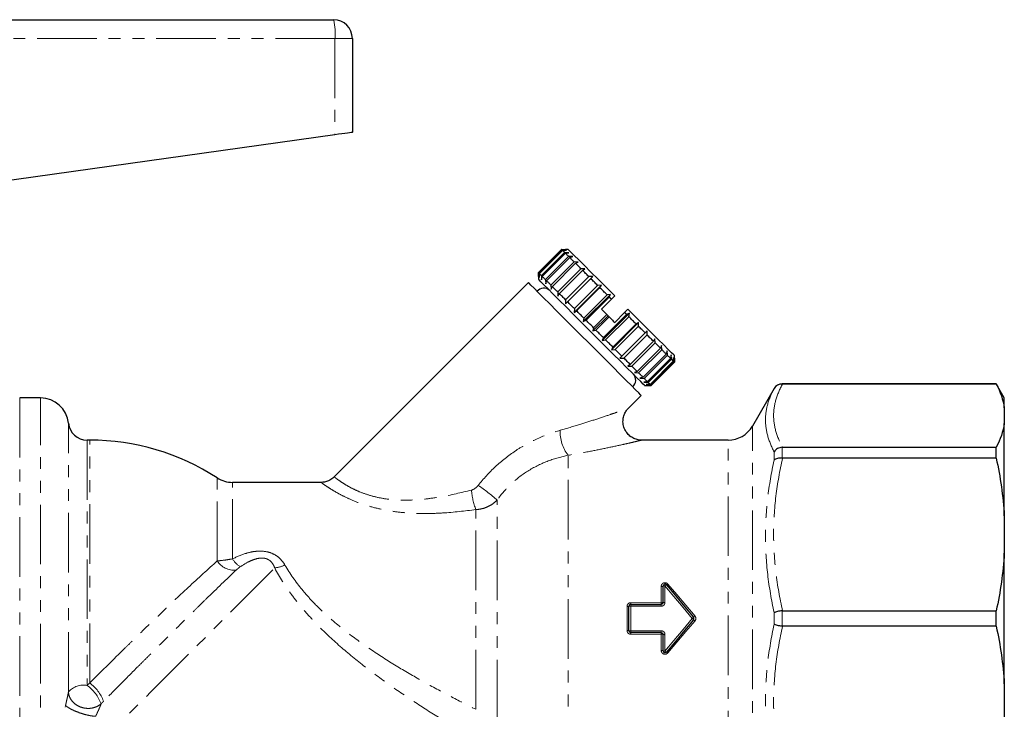
# Model space of a CAD drawing. Units: millimetres. Extents: x 128 to 298, y 24 to 265.
# Drawn here: x 193 to 298, y 183 to 256 of the extents above; entities that cross this region are included whole.
import ezdxf

# ---------------------------------------------------------------- set-up
doc = ezdxf.new("R2010")
doc.units = ezdxf.units.MM
doc.linetypes.add('PHANTOM', pattern=[12.7, 6.35, -1.27, 1.27, -1.27, 1.27, -1.27])

msp = doc.modelspace()

# ---------------------------------------------------------------- linework, layer by layer
at = {"color": 7, "linetype": 'Continuous', "lineweight": 25}
for p, q in [((173.93, 256.04), (226.89, 256.04)), ((228.89, 254.04), (228.89, 244.04)), ((227.04, 243.78), (187.45, 238.23)), ((248.72, 229.09), (251.2, 231.56)), ((251.27, 231.49), (248.79, 229.02)), ((248.84, 228.98), (251.31, 231.45)), ((251.52, 231.24), (249.04, 228.77)), ((249.13, 228.69), (251.6, 231.16)), ((251.2, 231.56), (251.62, 231.56)), ((251.71, 231.48), (251.27, 231.49)), ((251.31, 231.45), (251.71, 231.48)), ((251.97, 231.21), (251.52, 231.24)), ((251.6, 231.16), (251.97, 231.21)), ((251.91, 231.56), (251.62, 231.56)), ((251.94, 230.82), (249.47, 228.35)), ((249.59, 228.22), (252.06, 230.7)), ((252.53, 230.24), (250.05, 227.76)), ((250.21, 227.61), (252.68, 230.08)), ((252.4, 230.79), (251.94, 230.82)), ((252.06, 230.7), (252.4, 230.79)), ((252.98, 230.21), (252.53, 230.24)), ((252.68, 230.08), (252.98, 230.21)), ((248.72, 228.67), (248.72, 229.09)), ((248.79, 229.02), (248.81, 228.58)), ((248.81, 228.58), (248.84, 228.98)), ((253.25, 229.51), (250.78, 227.04)), ((250.96, 226.85), (253.44, 229.33)), ((253.69, 229.49), (253.25, 229.51)), ((253.44, 229.33), (253.69, 229.49)), ((247.66, 228.03), (226.96, 207.33)), ((248.72, 228.67), (248.72, 228.38)), ((249.04, 228.77), (249.07, 228.32)), ((249.07, 228.32), (249.13, 228.69)), ((249.47, 228.35), (249.5, 227.89)), ((249.5, 227.89), (249.59, 228.22)), ((254.1, 228.67), (251.62, 226.19)), ((251.83, 225.98), (254.31, 228.46)), ((254.52, 228.67), (254.1, 228.67)), ((254.31, 228.46), (254.52, 228.67)), ((250.05, 227.76), (250.08, 227.31)), ((250.08, 227.31), (250.21, 227.61)), ((250.78, 227.04), (250.79, 226.59)), ((250.79, 226.59), (250.96, 226.85)), ((252.54, 224.85), (255.44, 227.75)), ((255.04, 227.73), (252.56, 225.25)), ((252.79, 225.02), (255.26, 227.5)), ((253.51, 223.87), (256.41, 226.77)), ((255.44, 227.75), (255.04, 227.73)), ((255.26, 227.5), (255.44, 227.75)), ((256.41, 226.77), (256.04, 226.72)), ((256.28, 226.48), (256.41, 226.77)), ((251.62, 226.19), (251.62, 225.77)), ((251.62, 225.77), (251.83, 225.98)), ((256.04, 226.72), (253.57, 224.25)), ((253.81, 224.01), (256.28, 226.48)), ((256.5, 226.26), (255.44, 225.2)), ((256.86, 226.61), (256.5, 226.26)), ((252.56, 225.25), (252.54, 224.85)), ((252.54, 224.85), (252.79, 225.02)), ((255.53, 221.86), (258.43, 224.76)), ((258.13, 224.63), (255.65, 222.16)), ((257.92, 224.85), (256.86, 223.79)), ((258.27, 225.2), (257.92, 224.85)), ((258.43, 224.76), (258.13, 224.63)), ((258.37, 224.39), (258.43, 224.76)), ((253.57, 224.25), (253.51, 223.87)), ((253.51, 223.87), (253.81, 224.01)), ((254.52, 222.87), (256.15, 224.49)), ((256.02, 224.62), (254.61, 223.2)), ((254.85, 222.96), (256.27, 224.37)), ((255.89, 221.92), (258.37, 224.39)), ((256.02, 224.62), (256.15, 224.49)), ((256.15, 224.49), (256.27, 224.37)), ((256.5, 220.88), (259.4, 223.78)), ((259.15, 223.62), (256.67, 221.14)), ((259.4, 223.78), (259.15, 223.62)), ((259.38, 223.39), (259.4, 223.78)), ((254.61, 223.2), (254.52, 222.87)), ((254.52, 222.87), (254.85, 222.96)), ((256.9, 220.91), (259.38, 223.39)), ((257.42, 219.97), (260.32, 222.87)), ((260.11, 222.66), (257.63, 220.18)), ((260.32, 222.87), (260.11, 222.66)), ((260.32, 222.45), (260.32, 222.87)), ((255.65, 222.16), (255.53, 221.86)), ((255.53, 221.86), (255.89, 221.92)), ((257.84, 219.97), (260.32, 222.45)), ((260.98, 221.79), (258.5, 219.31)), ((258.69, 219.13), (261.16, 221.6)), ((261.15, 222.04), (260.98, 221.79)), ((261.16, 221.6), (261.15, 222.04)), ((256.67, 221.14), (256.5, 220.88)), ((256.5, 220.88), (256.9, 220.91)), ((261.73, 221.03), (259.26, 218.56)), ((259.41, 218.4), (261.89, 220.87)), ((261.86, 221.32), (261.73, 221.03)), ((261.89, 220.87), (261.86, 221.32)), ((262.44, 220.74), (262.35, 220.41)), ((262.47, 220.29), (262.44, 220.74)), ((257.63, 220.18), (257.42, 219.97)), ((257.42, 219.97), (257.84, 219.97)), ((262.35, 220.41), (259.88, 217.94)), ((260, 217.82), (262.47, 220.29)), ((262.81, 219.95), (260.34, 217.48)), ((260.42, 217.39), (262.9, 219.87)), ((263.1, 219.66), (260.63, 217.18)), ((260.67, 217.14), (263.15, 219.62)), ((263.22, 219.55), (260.74, 217.07)), ((260.74, 217.07), (263.22, 219.54)), ((262.87, 220.32), (262.81, 219.95)), ((262.9, 219.87), (262.87, 220.32)), ((263.13, 220.06), (263.1, 219.66)), ((263.15, 219.62), (263.13, 220.06)), ((263.22, 219.97), (263.22, 220.25)), ((263.22, 219.54), (263.22, 219.97)), ((263.22, 219.97), (263.22, 219.55)), ((258.5, 219.31), (258.25, 219.14)), ((258.25, 219.14), (258.69, 219.13)), ((259.26, 218.56), (258.96, 218.43)), ((258.96, 218.43), (259.41, 218.4)), ((259.88, 217.94), (259.54, 217.85)), ((259.54, 217.85), (260, 217.82)), ((260.34, 217.48), (259.97, 217.42)), ((259.97, 217.42), (260.42, 217.39)), ((260.04, 217.07), (260.32, 217.07)), ((260.63, 217.18), (260.23, 217.16)), ((260.23, 217.16), (260.67, 217.14)), ((260.74, 217.07), (260.32, 217.07)), ((260.32, 217.07), (260.74, 217.07)), ((273.85, 216.74), (271.54, 212.74)), ((297.53, 217.24), (274.72, 217.24)), ((297.53, 217.22), (274.76, 217.22)), ((298.39, 215.74), (297.53, 217.24)), ((297.53, 217.22), (297.53, 217.24)), ((195.64, 215.74), (193.43, 215.74)), ((258.28, 214.61), (259.68, 216.01)), ((298.39, 214.69), (298.39, 215.74)), ((298.39, 214.69), (298.39, 213.03)), ((298.39, 203.19), (298.39, 213.03)), ((200.89, 211.24), (200.62, 211.24)), ((268.95, 211.24), (259.67, 211.24)), ((274.76, 210.49), (297.53, 210.49)), ((297.53, 209.32), (297.53, 210.49)), ((297.53, 209.32), (274.76, 209.32)), ((225.57, 206.74), (216.12, 206.74)), ((298.39, 203.19), (298.39, 199.19)), ((298.39, 185.28), (298.39, 199.19)), ((262.02, 193.94), (262.02, 195.69)), ((258.38, 190.94), (258.38, 193.54)), ((258.58, 193.74), (261.82, 193.74)), ((274.76, 193.06), (297.53, 193.06)), ((297.53, 191.41), (297.53, 193.06)), ((297.53, 191.41), (274.76, 191.41)), ((261.82, 190.74), (258.58, 190.74)), ((262.02, 188.79), (262.02, 190.54)), ((298.39, 185.28), (298.39, 181.28))]:
    msp.add_line(p, q, dxfattribs=at)
at = {"color": 8, "linetype": 'PHANTOM', "lineweight": 18}
for p, q in [((227.04, 254.04), (173.89, 254.04)), ((227.04, 254.04), (227.04, 243.78)), ((228.89, 254.04), (227.04, 254.04)), ((273.85, 216.73), (273.85, 216.74)), ((274.72, 217.24), (274.72, 217.22)), ((193.43, 215.74), (193.43, 168.74)), ((195.64, 172.61), (195.64, 215.74)), ((198.63, 184.44), (198.63, 213.04)), ((271.54, 172.01), (271.54, 212.74)), ((200.62, 211.24), (200.62, 185.11)), ((200.89, 185.37), (200.89, 211.24)), ((268.95, 173.5), (268.95, 211.24)), ((273.85, 209.11), (273.85, 210)), ((274.72, 210.49), (274.72, 209.32)), ((251.89, 175.25), (251.89, 209.63)), ((214.48, 198.37), (214.48, 207.22)), ((216.12, 198.59), (216.12, 206.74)), ((244.33, 181.48), (244.33, 204.86)), ((242.06, 182.56), (242.06, 203.84)), ((261.82, 193.92), (261.82, 195.65)), ((262.22, 195.72), (262.22, 193.96)), ((258.18, 190.95), (258.18, 193.52)), ((258.58, 193.92), (258.58, 193.74)), ((258.58, 193.92), (261.82, 193.92)), ((258.58, 193.74), (258.58, 193.55)), ((258.58, 193.55), (258.58, 190.92)), ((261.82, 193.55), (258.58, 193.55)), ((261.82, 193.92), (261.82, 193.74)), ((261.82, 193.74), (261.82, 193.55)), ((273.85, 191.61), (273.85, 192.86)), ((274.72, 193.06), (274.72, 191.42)), ((258.58, 190.92), (261.82, 190.92)), ((258.58, 190.92), (258.58, 190.74)), ((258.58, 190.74), (258.58, 190.56)), ((261.82, 190.56), (258.58, 190.56)), ((261.82, 190.92), (261.82, 190.74)), ((261.82, 190.74), (261.82, 190.56)), ((261.82, 188.82), (261.82, 190.56)), ((262.22, 190.52), (262.22, 188.75))]:
    msp.add_line(p, q, dxfattribs=at)
at = {"color": 7, "linetype": 'Continuous', "lineweight": 25, "flags": 128}
for points in [[(228.89, 244.04), (228.86, 244.03), (228.75, 244.02), (228.58, 243.99), (228.36, 243.96), (228.08, 243.92), (227.76, 243.88), (227.41, 243.83), (227.04, 243.78)], [(251.27, 231.49), (251.25, 231.51), (251.24, 231.52), (251.23, 231.53), (251.22, 231.54), (251.21, 231.55), (251.21, 231.56), (251.2, 231.56), (251.2, 231.56)], [(251.52, 231.24), (251.49, 231.28), (251.46, 231.31), (251.43, 231.33), (251.4, 231.36), (251.38, 231.39), (251.35, 231.41), (251.33, 231.43), (251.31, 231.45)], [(251.94, 230.82), (251.89, 230.87), (251.85, 230.91), (251.8, 230.96), (251.76, 231), (251.72, 231.04), (251.68, 231.08), (251.64, 231.12), (251.6, 231.16)], [(256.86, 226.61), (255.97, 227.5), (255.12, 228.35), (254.33, 229.14), (253.63, 229.84), (253.03, 230.44), (252.55, 230.92), (252.19, 231.28), (251.98, 231.49), (251.91, 231.56)], [(252.53, 230.24), (252.46, 230.3), (252.4, 230.36), (252.34, 230.42), (252.28, 230.48), (252.23, 230.54), (252.17, 230.59), (252.12, 230.65), (252.06, 230.7)], [(253.25, 229.51), (253.18, 229.59), (253.1, 229.66), (253.03, 229.73), (252.96, 229.81), (252.89, 229.88), (252.82, 229.95), (252.75, 230.01), (252.68, 230.08)], [(248.79, 229.02), (248.78, 229.03), (248.77, 229.05), (248.76, 229.06), (248.75, 229.07), (248.74, 229.07), (248.73, 229.08), (248.73, 229.09), (248.72, 229.09)], [(249.04, 228.77), (249.01, 228.8), (248.98, 228.83), (248.95, 228.86), (248.93, 228.89), (248.9, 228.91), (248.88, 228.93), (248.86, 228.96), (248.84, 228.98)], [(254.1, 228.67), (254.01, 228.75), (253.93, 228.84), (253.84, 228.92), (253.76, 229), (253.68, 229.09), (253.6, 229.17), (253.52, 229.25), (253.44, 229.33)], [(259.68, 216.01), (259.62, 216.08), (259.42, 216.28), (259.09, 216.6), (258.64, 217.05), (258.08, 217.61), (257.42, 218.27), (256.68, 219.01), (255.87, 219.82), (255.01, 220.68), (254.12, 221.57), (253.22, 222.47), (252.34, 223.36), (251.48, 224.21), (250.67, 225.02), (249.93, 225.77), (249.27, 226.42), (248.71, 226.98), (248.26, 227.43), (247.93, 227.76), (247.73, 227.96), (247.66, 228.03), (247.66, 228.03)], [(260.04, 217.07), (260.02, 217.09), (259.89, 217.22), (259.63, 217.48), (259.24, 217.86), (258.74, 218.36), (258.14, 218.96), (257.46, 219.65), (256.69, 220.41), (255.88, 221.23), (255.03, 222.08), (254.16, 222.94), (253.3, 223.8), (252.47, 224.64), (251.68, 225.43), (250.95, 226.16), (250.3, 226.8), (249.75, 227.35), (249.31, 227.8), (248.99, 228.12), (248.79, 228.32), (248.72, 228.38)], [(249.47, 228.35), (249.42, 228.39), (249.37, 228.44), (249.33, 228.48), (249.29, 228.53), (249.24, 228.57), (249.2, 228.61), (249.16, 228.65), (249.13, 228.69)], [(250.05, 227.76), (249.99, 227.83), (249.93, 227.89), (249.87, 227.95), (249.81, 228), (249.75, 228.06), (249.7, 228.12), (249.64, 228.17), (249.59, 228.22)], [(255.04, 227.73), (254.94, 227.82), (254.85, 227.91), (254.76, 228.01), (254.67, 228.1), (254.57, 228.19), (254.48, 228.28), (254.4, 228.37), (254.31, 228.46)], [(250.78, 227.04), (250.7, 227.11), (250.63, 227.19), (250.55, 227.26), (250.48, 227.33), (250.41, 227.4), (250.34, 227.47), (250.27, 227.54), (250.21, 227.61)], [(251.62, 226.19), (251.54, 226.28), (251.45, 226.36), (251.37, 226.45), (251.28, 226.53), (251.2, 226.61), (251.12, 226.69), (251.04, 226.77), (250.96, 226.85)], [(256.04, 226.72), (255.94, 226.82), (255.85, 226.92), (255.75, 227.02), (255.65, 227.11), (255.55, 227.21), (255.46, 227.31), (255.36, 227.4), (255.26, 227.5)], [(252.56, 225.25), (252.47, 225.35), (252.37, 225.44), (252.28, 225.53), (252.19, 225.62), (252.1, 225.71), (252.01, 225.8), (251.92, 225.89), (251.83, 225.98)], [(256.5, 226.26), (256.47, 226.29), (256.45, 226.32), (256.42, 226.34), (256.39, 226.37), (256.36, 226.4), (256.34, 226.43), (256.31, 226.45), (256.28, 226.48)], [(253.57, 224.25), (253.47, 224.34), (253.37, 224.44), (253.27, 224.54), (253.18, 224.64), (253.08, 224.73), (252.98, 224.83), (252.89, 224.93), (252.79, 225.02)], [(255.44, 225.2), (255.51, 225.13), (255.59, 225.06), (255.66, 224.98), (255.73, 224.91), (255.8, 224.84), (255.88, 224.76), (255.95, 224.69), (256.02, 224.62)], [(258.13, 224.63), (258.1, 224.66), (258.08, 224.69), (258.05, 224.71), (258.02, 224.74), (258, 224.77), (257.97, 224.79), (257.94, 224.82), (257.92, 224.85)], [(263.22, 220.25), (263.15, 220.32), (262.93, 220.54), (262.57, 220.89), (262.09, 221.38), (261.49, 221.98), (260.79, 222.68), (260.01, 223.46), (259.16, 224.31), (258.27, 225.2)], [(254.61, 223.2), (254.51, 223.3), (254.41, 223.41), (254.31, 223.51), (254.21, 223.61), (254.11, 223.71), (254.01, 223.81), (253.91, 223.91), (253.81, 224.01)], [(256.27, 224.37), (256.34, 224.3), (256.41, 224.23), (256.49, 224.15), (256.56, 224.08), (256.63, 224.01), (256.71, 223.93), (256.78, 223.86), (256.86, 223.79)], [(259.15, 223.62), (259.05, 223.71), (258.95, 223.81), (258.86, 223.9), (258.76, 224), (258.66, 224.1), (258.57, 224.2), (258.47, 224.3), (258.37, 224.39)], [(255.65, 222.16), (255.55, 222.26), (255.45, 222.36), (255.35, 222.46), (255.25, 222.56), (255.15, 222.66), (255.05, 222.76), (254.95, 222.86), (254.85, 222.96)], [(260.11, 222.66), (260.02, 222.75), (259.93, 222.84), (259.84, 222.93), (259.75, 223.02), (259.65, 223.11), (259.56, 223.2), (259.47, 223.29), (259.38, 223.39)], [(256.67, 221.14), (256.58, 221.24), (256.48, 221.33), (256.38, 221.43), (256.29, 221.53), (256.19, 221.62), (256.09, 221.72), (255.99, 221.82), (255.89, 221.92)], [(260.98, 221.79), (260.9, 221.87), (260.82, 221.95), (260.74, 222.03), (260.65, 222.11), (260.57, 222.19), (260.49, 222.28), (260.4, 222.36), (260.32, 222.45)], [(261.73, 221.03), (261.66, 221.1), (261.6, 221.17), (261.53, 221.24), (261.46, 221.31), (261.38, 221.38), (261.31, 221.45), (261.24, 221.53), (261.16, 221.6)], [(257.63, 220.18), (257.54, 220.27), (257.45, 220.36), (257.36, 220.45), (257.27, 220.54), (257.18, 220.63), (257.09, 220.73), (256.99, 220.82), (256.9, 220.91)], [(262.35, 220.41), (262.3, 220.47), (262.24, 220.52), (262.19, 220.58), (262.13, 220.63), (262.07, 220.69), (262.01, 220.75), (261.95, 220.81), (261.89, 220.87)], [(258.5, 219.31), (258.42, 219.39), (258.34, 219.47), (258.26, 219.55), (258.18, 219.63), (258.1, 219.72), (258.01, 219.8), (257.93, 219.89), (257.84, 219.97)], [(262.81, 219.95), (262.78, 219.99), (262.74, 220.03), (262.7, 220.07), (262.65, 220.11), (262.61, 220.15), (262.57, 220.2), (262.52, 220.24), (262.47, 220.29)], [(263.1, 219.66), (263.08, 219.68), (263.06, 219.7), (263.04, 219.72), (263.01, 219.75), (262.99, 219.78), (262.96, 219.8), (262.93, 219.83), (262.9, 219.87)], [(263.22, 219.55), (263.21, 219.55), (263.21, 219.55), (263.2, 219.56), (263.2, 219.57), (263.19, 219.58), (263.17, 219.59), (263.16, 219.6), (263.15, 219.62)], [(259.26, 218.56), (259.19, 218.62), (259.12, 218.69), (259.05, 218.76), (258.98, 218.83), (258.91, 218.9), (258.84, 218.98), (258.76, 219.05), (258.69, 219.13)], [(259.88, 217.94), (259.82, 217.99), (259.77, 218.04), (259.71, 218.1), (259.66, 218.16), (259.6, 218.22), (259.54, 218.28), (259.48, 218.34), (259.41, 218.4)], [(260.34, 217.48), (260.3, 217.51), (260.26, 217.55), (260.22, 217.59), (260.18, 217.63), (260.14, 217.68), (260.09, 217.72), (260.05, 217.77), (260, 217.82)], [(260.63, 217.18), (260.61, 217.2), (260.59, 217.23), (260.56, 217.25), (260.54, 217.27), (260.51, 217.3), (260.48, 217.33), (260.45, 217.36), (260.42, 217.39)], [(260.74, 217.07), (260.74, 217.07), (260.74, 217.08), (260.73, 217.08), (260.72, 217.09), (260.71, 217.1), (260.7, 217.11), (260.69, 217.13), (260.67, 217.14)], [(262.37, 195.82), (263.33, 194.67), (264.3, 193.52), (265.27, 192.37)], [(265.27, 192.11), (264.3, 190.95), (263.33, 189.8), (262.37, 188.66)]]:
    msp.add_lwpolyline(points, dxfattribs=at)
at = {"color": 8, "linetype": 'PHANTOM', "lineweight": 18, "flags": 128}
for points in [[(197.95, 174.96), (199.09, 176.1), (200.32, 177.33), (201.63, 178.64), (203, 180.01), (204.42, 181.43), (205.89, 182.89), (207.37, 184.38), (208.87, 185.87), (210.36, 187.37), (211.84, 188.84), (213.29, 190.29), (214.69, 191.69), (216.04, 193.04), (217.31, 194.32), (218.51, 195.51), (219.61, 196.62), (220.61, 197.62)], [(265.11, 192.24), (264.15, 193.41), (263.18, 194.57), (262.22, 195.72)], [(262.53, 195.91), (263.48, 194.78), (264.45, 193.64), (265.42, 192.49)], [(262.22, 188.75), (263.18, 189.91), (264.15, 191.07), (265.11, 192.24)], [(265.11, 192.24), (265.14, 192.26), (265.17, 192.29), (265.2, 192.31), (265.22, 192.33), (265.24, 192.34), (265.26, 192.36), (265.27, 192.36), (265.27, 192.37)], [(265.11, 192.24), (265.14, 192.21), (265.17, 192.19), (265.2, 192.17), (265.22, 192.15), (265.24, 192.13), (265.26, 192.12), (265.27, 192.11), (265.27, 192.11)], [(265.42, 191.98), (264.45, 190.84), (263.48, 189.7), (262.53, 188.57)]]:
    msp.add_lwpolyline(points, dxfattribs=at)
at = {"color": 7, "linetype": 'Continuous', "lineweight": 25}
for centre, radius, start, end in [((226.89, 254.04), 2, 0, 90), ((249.3, 226.55), 0.89, 45, 142.0997), ((258.21, 217.64), 0.89, 307.9003, 45), ((274.72, 216.24), 1, 90, 150), ((195.64, 212.74), 3, 5.7392, 90), ((200.62, 213.24), 2, 185.7392, 270), ((268.95, 214.24), 3, 270, 330), ((200.89, 186.24), 25, 57.0648, 90), ((216.12, 209.74), 3, 237.0648, 270), ((262.22, 195.69), 0.2, 40, 180), ((258.58, 193.54), 0.2, 90, 180), ((265.11, 192.24), 0.2, 320, 40), ((258.58, 190.94), 0.2, 180, 270), ((262.22, 188.79), 0.2, 180, 320)]:
    msp.add_arc(centre, radius, start, end, dxfattribs=at)
at = {"color": 8, "linetype": 'PHANTOM', "lineweight": 18}
for centre, radius, start, end in [((220.04, 254.54), 7.02, 355.9367, 12.3607), ((254.94, 212.05), 3.89, 176.3632, 218.4658), ((249.15, 206.55), 7.59, 184.7935, 200.889), ((229.67, 188.04), 22.31, 48.9235, 55.466), ((218.44, 200.04), 2.74, 211.9572, 236.6671), ((216.38, 199.67), 2.3, 214.3861, 272.302), ((220.11, 201.47), 3.88, 277.3925, 294.2527), ((261.87, 195.96), 0.309, 260.9898, 299.386), ((262.17, 195.42), 0.312, 81.0593, 119.1109), ((262.46, 195.5), 0.333, 105.641, 136.8684), ((262.3, 196.11), 0.306, 283.5335, 317.2949), ((258.23, 194.27), 0.75, 266.1961, 281.551), ((258.53, 192.8), 0.758, 86.2336, 101.4336), ((261.87, 194.5), 0.58, 265.0938, 285.0258), ((262.17, 193.37), 0.586, 85.1412, 104.8746), ((262.29, 196.14), 4.81, 308.2261, 310.5892), ((262.29, 188.33), 4.81, 49.4108, 51.7739), ((258.23, 190.2), 0.75, 78.449, 93.8039), ((258.53, 191.68), 0.758, 258.5664, 273.7664), ((261.87, 189.98), 0.58, 74.9742, 94.9062), ((262.17, 191.1), 0.586, 255.1254, 274.8588), ((261.87, 188.52), 0.309, 60.614, 99.0102), ((262.17, 189.06), 0.312, 240.8891, 278.9407), ((262.46, 188.98), 0.333, 223.1316, 254.359), ((262.3, 188.36), 0.306, 42.7051, 76.4665), ((200.25, 182.94), 2.2, 80.273, 137.2021), ((198.18, 181.73), 4.17, 19.9132, 54.2293), ((198.35, 181.91), 4.29, 20.6216, 53.6775)]:
    msp.add_arc(centre, radius, start, end, dxfattribs=at)
for points, knots in [([(273.85, 210), (273.56, 210.56), (273.33, 211.13), (273.01, 212.27), (272.93, 212.83), (272.93, 213.97), (273.01, 214.53), (273.33, 215.64), (273.56, 216.18), (273.85, 216.73)], [0, 0, 0, 0, 0.25, 0.25, 0.5, 0.5, 0.75, 0.75, 1, 1, 1, 1]), ([(274.76, 217.22), (274.45, 216.67), (274.21, 216.11), (273.88, 214.99), (273.8, 214.43), (273.8, 213.29), (273.88, 212.73), (274.21, 211.6), (274.45, 211.04), (274.76, 210.49)], [0, 0, 0, 0, 0.25, 0.25, 0.5, 0.5, 0.75, 0.75, 1, 1, 1, 1]), ([(251.06, 212.29), (251.76, 212.5), (253.07, 212.88), (254.87, 213.46), (256.22, 213.91), (257.2, 214.25), (257.88, 214.49), (258.33, 214.65), (258.28, 214.63), (258.26, 214.63)], [0, 0, 0, 0, 0.217284, 0.403877, 0.593749, 0.699111, 0.807083, 0.944434, 1, 1, 1, 1]), ([(242.31, 206.42), (242.87, 207.13), (243.48, 207.8), (244.81, 209.03), (245.52, 209.59), (246.64, 210.34), (247.02, 210.57), (247.81, 211.01), (248.21, 211.21), (249.41, 211.76), (250.23, 212.06), (251.06, 212.29)], [0, 0, 0, 0, 0.25, 0.25, 0.5, 0.5, 0.625, 0.625, 0.75, 0.75, 1, 1, 1, 1]), ([(259.67, 211.22), (259.69, 211.22), (259.75, 211.24), (259.27, 211.13), (258.54, 210.96), (257.5, 210.72), (256.04, 210.41), (254.09, 210.01), (252.65, 209.76), (251.89, 209.63)], [0, 0, 0, 0, 0.05754, 0.198613, 0.304469, 0.413483, 0.597506, 0.786001, 1, 1, 1, 1]), ([(251.89, 209.63), (251.19, 209.48), (250.48, 209.29), (249.07, 208.76), (248.37, 208.42), (247.06, 207.62), (246.44, 207.15), (245.29, 206.09), (244.78, 205.5), (244.33, 204.86)], [0, 0, 0, 0, 0.25, 0.25, 0.5, 0.5, 0.75, 0.75, 1, 1, 1, 1]), ([(273.85, 192.86), (273.56, 194.21), (273.33, 195.56), (273.01, 198.28), (272.93, 199.65), (272.93, 202.38), (273.01, 203.74), (273.33, 206.44), (273.56, 207.78), (273.85, 209.11)], [0, 0, 0, 0, 0.25, 0.25, 0.5, 0.5, 0.75, 0.75, 1, 1, 1, 1]), ([(274.76, 209.32), (274.45, 207.98), (274.21, 206.64), (273.88, 203.93), (273.8, 202.57), (273.8, 199.84), (273.88, 198.47), (274.21, 195.75), (274.45, 194.4), (274.76, 193.06)], [0, 0, 0, 0, 0.25, 0.25, 0.5, 0.5, 0.75, 0.75, 1, 1, 1, 1]), ([(226.98, 207.31), (226.98, 207.31), (226.97, 207.31), (227.16, 207.17), (227.52, 206.9), (228.05, 206.55), (228.75, 206.15), (229.63, 205.73), (230.75, 205.33), (232.06, 205.02), (233.5, 204.86), (235.05, 204.83), (236.65, 204.95), (238.87, 205.26), (240.49, 205.65), (241.58, 205.91)], [0, 0, 0, 0, 0.040711, 0.111412, 0.176434, 0.243153, 0.306265, 0.371184, 0.441967, 0.515553, 0.589521, 0.665415, 0.747656, 0.829974, 1, 1, 1, 1]), ([(242.06, 203.84), (240.88, 203.7), (239.1, 203.48), (236.67, 203.4), (234.88, 203.46), (233.15, 203.64), (231.54, 203.95), (230.03, 204.38), (228.75, 204.88), (227.7, 205.39), (226.88, 205.85), (226.23, 206.26), (225.8, 206.56), (225.56, 206.73), (225.57, 206.72), (225.57, 206.72)], [0, 0, 0, 0, 0.161578, 0.244488, 0.327338, 0.403111, 0.480281, 0.553826, 0.629649, 0.693889, 0.759928, 0.824396, 0.890749, 0.957945, 1, 1, 1, 1]), ([(241.58, 205.91), (241.73, 205.95), (241.86, 206.02), (242.11, 206.2), (242.22, 206.3), (242.31, 206.42)], [0, 0, 0, 0, 0.5, 0.5, 1, 1, 1, 1]), ([(244.33, 204.86), (244.18, 204.71), (244.03, 204.57), (243.69, 204.33), (243.5, 204.23), (243.11, 204.05), (242.91, 203.98), (242.49, 203.88), (242.27, 203.85), (242.06, 203.84)], [0, 0, 0, 0, 0.25, 0.25, 0.5, 0.5, 0.75, 0.75, 1, 1, 1, 1]), ([(214.48, 198.37), (214.72, 198.39), (214.98, 198.42), (215.53, 198.49), (215.82, 198.54), (216.12, 198.59)], [0, 0, 0, 0, 0.5, 0.5, 1, 1, 1, 1]), ([(216.12, 198.59), (216.58, 198.82), (217.06, 199.03), (217.81, 199.25), (218.07, 199.32), (218.6, 199.4), (218.87, 199.42), (219.4, 199.41), (219.67, 199.38), (220.19, 199.24), (220.43, 199.14), (220.88, 198.88), (221.08, 198.72), (221.43, 198.35), (221.58, 198.15), (221.71, 197.93)], [0, 0, 0, 0, 0.25, 0.25, 0.375, 0.375, 0.5, 0.5, 0.625, 0.625, 0.75, 0.75, 0.875, 0.875, 1, 1, 1, 1]), ([(220.61, 197.62), (220.56, 197.78), (220.49, 197.94), (220.3, 198.22), (220.17, 198.36), (219.94, 198.51), (219.85, 198.56), (219.67, 198.62), (219.58, 198.65), (219.38, 198.68), (219.28, 198.68), (219.09, 198.67), (218.99, 198.66), (218.71, 198.62), (218.53, 198.56), (218.18, 198.44), (218.02, 198.37), (217.54, 198.13), (217.23, 197.94), (216.94, 197.75)], [0, 0, 0, 0, 0.125, 0.125, 0.25, 0.25, 0.3125, 0.3125, 0.375, 0.375, 0.4375, 0.4375, 0.5, 0.5, 0.625, 0.625, 0.75, 0.75, 1, 1, 1, 1]), ([(200.89, 185.37), (202.04, 186.51), (203.21, 187.66), (204.69, 189.12), (204.99, 189.41), (205.59, 189.99), (205.89, 190.29), (206.78, 191.16), (207.37, 191.73), (208.54, 192.85), (209.12, 193.4), (210.26, 194.49), (210.83, 195.02), (212.48, 196.56), (213.52, 197.51), (214.48, 198.37)], [0, 0, 0, 0, 0.25, 0.25, 0.3125, 0.3125, 0.375, 0.375, 0.5, 0.5, 0.625, 0.625, 0.75, 0.75, 1, 1, 1, 1]), ([(216.48, 197.37), (215.5, 196.44), (214.45, 195.43), (213.04, 194.05), (212.75, 193.77), (212.16, 193.2), (211.87, 192.91), (210.98, 192.03), (210.38, 191.44), (209.17, 190.24), (208.55, 189.62), (207.61, 188.69), (207.3, 188.37), (206.67, 187.75), (206.36, 187.44), (205.42, 186.5), (204.81, 185.88), (203.58, 184.65), (202.97, 184.03), (202.37, 183.42)], [0, 0, 0, 0, 0.25, 0.25, 0.3125, 0.3125, 0.375, 0.375, 0.5, 0.5, 0.625, 0.625, 0.6875, 0.6875, 0.75, 0.75, 0.875, 0.875, 1, 1, 1, 1]), ([(216.94, 197.75), (216.84, 197.68), (216.76, 197.62), (216.61, 197.49), (216.54, 197.43), (216.48, 197.37)], [0, 0, 0, 0, 0.5, 0.5, 1, 1, 1, 1]), ([(240.84, 180.01), (239.92, 180.57), (238.99, 181.13), (237.13, 182.3), (236.2, 182.89), (234.34, 184.13), (233.42, 184.76), (231.57, 186.08), (230.66, 186.76), (228.85, 188.19), (227.96, 188.93), (226.25, 190.47), (225.42, 191.27), (224.24, 192.55), (223.85, 192.98), (223.11, 193.87), (222.75, 194.32), (221.74, 195.7), (221.14, 196.65), (220.61, 197.62)], [0, 0, 0, 0, 0.125, 0.125, 0.25, 0.25, 0.375, 0.375, 0.5, 0.5, 0.625, 0.625, 0.75, 0.75, 0.8125, 0.8125, 0.875, 0.875, 1, 1, 1, 1]), ([(221.71, 197.93), (222.23, 197.02), (222.85, 196.15), (223.88, 194.89), (224.24, 194.48), (225, 193.68), (225.39, 193.29), (226.6, 192.16), (227.44, 191.45), (229.18, 190.11), (230.07, 189.47), (231.89, 188.24), (232.81, 187.66), (234.65, 186.54), (235.58, 186.01), (237.43, 184.97), (238.36, 184.47), (240.21, 183.49), (241.14, 183.02), (242.06, 182.56)], [0, 0, 0, 0, 0.125, 0.125, 0.1875, 0.1875, 0.25, 0.25, 0.375, 0.375, 0.5, 0.5, 0.625, 0.625, 0.75, 0.75, 0.875, 0.875, 1, 1, 1, 1]), ([(262.53, 195.91), (262.47, 195.97), (262.4, 196.01), (262.24, 196.06), (262.16, 196.05), (262.01, 196), (261.94, 195.94), (261.84, 195.81), (261.82, 195.73), (261.82, 195.65)], [0, 0, 0, 0, 0.25, 0.25, 0.5, 0.5, 0.75, 0.75, 1, 1, 1, 1]), ([(258.58, 193.92), (258.47, 193.92), (258.37, 193.88), (258.22, 193.73), (258.18, 193.63), (258.18, 193.52)], [0, 0, 0, 0, 0.5, 0.5, 1, 1, 1, 1]), ([(261.82, 193.55), (261.93, 193.55), (262.03, 193.6), (262.18, 193.75), (262.22, 193.85), (262.22, 193.96)], [0, 0, 0, 0, 0.5, 0.5, 1, 1, 1, 1]), ([(265.42, 191.98), (265.48, 192.05), (265.51, 192.15), (265.51, 192.33), (265.48, 192.42), (265.42, 192.49)], [0, 0, 0, 0, 0.5, 0.5, 1, 1, 1, 1]), ([(273.85, 175.36), (273.56, 176.7), (273.33, 178.04), (273.01, 180.76), (272.93, 182.12), (272.93, 184.85), (273.01, 186.21), (273.33, 188.92), (273.56, 190.27), (273.85, 191.61)], [0, 0, 0, 0, 0.25, 0.25, 0.5, 0.5, 0.75, 0.75, 1, 1, 1, 1]), ([(274.76, 191.41), (274.45, 190.08), (274.21, 188.73), (273.88, 186.03), (273.8, 184.66), (273.8, 181.93), (273.88, 180.56), (274.21, 177.84), (274.45, 176.49), (274.76, 175.15)], [0, 0, 0, 0, 0.25, 0.25, 0.5, 0.5, 0.75, 0.75, 1, 1, 1, 1]), ([(258.18, 190.95), (258.18, 190.85), (258.22, 190.74), (258.37, 190.6), (258.47, 190.56), (258.58, 190.56)], [0, 0, 0, 0, 0.5, 0.5, 1, 1, 1, 1]), ([(262.22, 190.52), (262.22, 190.63), (262.18, 190.73), (262.03, 190.88), (261.93, 190.92), (261.82, 190.92)], [0, 0, 0, 0, 0.5, 0.5, 1, 1, 1, 1]), ([(261.82, 188.82), (261.82, 188.74), (261.85, 188.66), (261.94, 188.53), (262.01, 188.48), (262.16, 188.42), (262.24, 188.42), (262.4, 188.46), (262.47, 188.51), (262.53, 188.57)], [0, 0, 0, 0, 0.25, 0.25, 0.5, 0.5, 0.75, 0.75, 1, 1, 1, 1]), ([(198.32, 182.97), (198.33, 183.03), (198.36, 183.15), (198.41, 183.4), (198.47, 183.65), (198.53, 183.91), (198.56, 184.07), (198.58, 184.2), (198.6, 184.29), (198.62, 184.37), (198.62, 184.41), (198.63, 184.44)], [0, 0, 0, 0, 0.117749, 0.22345, 0.466396, 0.596768, 0.730573, 0.799676, 0.864863, 0.933737, 1, 1, 1, 1]), ([(202.1, 183.15), (202, 183.06), (201.87, 182.97), (201.58, 182.81), (201.4, 182.75), (201.01, 182.66), (200.8, 182.65), (200.36, 182.68), (200.14, 182.72), (199.71, 182.88), (199.51, 182.99), (199.18, 183.25), (199.04, 183.4), (198.82, 183.7), (198.75, 183.86), (198.65, 184.16), (198.63, 184.31), (198.63, 184.44)], [0, 0, 0, 0, 0.125, 0.125, 0.25, 0.25, 0.375, 0.375, 0.5, 0.5, 0.625, 0.625, 0.75, 0.75, 0.875, 0.875, 1, 1, 1, 1]), ([(196.45, 175.38), (196.57, 175.91), (196.71, 176.46), (197, 177.63), (197.15, 178.24), (197.47, 179.51), (197.64, 180.18), (197.89, 181.21), (197.98, 181.55), (198.15, 182.26), (198.23, 182.61), (198.32, 182.97)], [0, 0, 0, 0, 0.25, 0.25, 0.5, 0.5, 0.75, 0.75, 0.875, 0.875, 1, 1, 1, 1]), ([(198.32, 182.97), (198.36, 182.92), (198.43, 182.87), (198.6, 182.75), (198.7, 182.69), (198.95, 182.55), (199.09, 182.48), (199.4, 182.35), (199.57, 182.28), (199.93, 182.15), (200.11, 182.09), (200.46, 181.99), (200.63, 181.95), (200.94, 181.88), (201.08, 181.86), (201.32, 181.83), (201.43, 181.82), (201.52, 181.82)], [0, 0, 0, 0, 0.125, 0.125, 0.25, 0.25, 0.375, 0.375, 0.5, 0.5, 0.625, 0.625, 0.75, 0.75, 0.875, 0.875, 1, 1, 1, 1]), ([(202.1, 183.15), (202.1, 183.13), (202.09, 183.1), (202.07, 183.05), (202.05, 182.98), (202.01, 182.89), (201.93, 182.7), (201.81, 182.43), (201.68, 182.15), (201.59, 181.96), (201.54, 181.86), (201.52, 181.82)], [0, 0, 0, 0, 0.049756, 0.100863, 0.153715, 0.227552, 0.306576, 0.603172, 0.80837, 0.899506, 1, 1, 1, 1])]:
    msp.add_open_spline(points, degree=3, knots=knots, dxfattribs=at)
at = {"color": 7, "linetype": 'Continuous', "lineweight": 25}
for points, knots in [([(274.72, 217.22), (274.63, 217.22), (274.54, 217.21), (274.37, 217.17), (274.29, 217.13), (274.07, 217.01), (273.94, 216.88), (273.85, 216.73)], [0, 0, 0, 0, 0.25, 0.25, 0.5, 0.5, 1, 1, 1, 1]), ([(259.67, 211.25), (259.64, 211.24), (259.46, 211.24), (259.11, 211.32), (258.68, 211.52), (258.28, 211.84), (257.97, 212.26), (257.77, 212.77), (257.72, 213.32), (257.81, 213.81), (257.98, 214.21), (258.15, 214.47), (258.26, 214.58), (258.29, 214.6)], [0, 0, 0, 0, 0.018482, 0.119209, 0.228571, 0.332051, 0.448016, 0.568185, 0.69318, 0.800812, 0.896059, 0.980818, 1, 1, 1, 1]), ([(274.72, 210.49), (274.63, 210.48), (274.54, 210.46), (274.37, 210.41), (274.29, 210.38), (274.07, 210.25), (273.94, 210.13), (273.85, 210)], [0, 0, 0, 0, 0.25, 0.25, 0.5, 0.5, 1, 1, 1, 1]), ([(274.72, 209.32), (274.63, 209.33), (274.54, 209.33), (274.37, 209.32), (274.29, 209.31), (274.07, 209.25), (273.94, 209.19), (273.85, 209.11)], [0, 0, 0, 0, 0.25, 0.25, 0.5, 0.5, 1, 1, 1, 1]), ([(226.95, 207.34), (226.9, 207.29), (226.75, 207.1), (226.38, 206.91), (225.95, 206.76), (225.68, 206.75), (225.57, 206.74)], [0, 0, 0, 0, 0.123342, 0.474425, 0.779712, 1, 1, 1, 1]), ([(262.02, 193.94), (262.02, 193.89), (262, 193.83), (261.92, 193.76), (261.87, 193.74), (261.82, 193.74)], [0, 0, 0, 0, 0.5, 0.5, 1, 1, 1, 1]), ([(274.72, 193.06), (274.63, 193.05), (274.54, 193.04), (274.37, 193.01), (274.29, 193), (274.07, 192.94), (273.94, 192.9), (273.85, 192.86)], [0, 0, 0, 0, 0.25, 0.25, 0.5, 0.5, 1, 1, 1, 1]), ([(274.72, 191.42), (274.63, 191.42), (274.54, 191.44), (274.37, 191.46), (274.29, 191.48), (274.07, 191.53), (273.94, 191.57), (273.85, 191.61)], [0, 0, 0, 0, 0.25, 0.25, 0.5, 0.5, 1, 1, 1, 1]), ([(261.82, 190.74), (261.87, 190.74), (261.92, 190.72), (262, 190.64), (262.02, 190.59), (262.02, 190.54)], [0, 0, 0, 0, 0.5, 0.5, 1, 1, 1, 1])]:
    msp.add_open_spline(points, degree=3, knots=knots, dxfattribs=at)
for points in [[(274.72, 217.22), (274.73, 217.22), (274.75, 217.22), (274.76, 217.22)], [(297.53, 217.22), (297.97, 216.39), (298.27, 215.55), (298.39, 214.69)], [(298.39, 213.03), (298.27, 212.17), (297.97, 211.32), (297.53, 210.49)], [(274.76, 210.49), (274.75, 210.49), (274.73, 210.49), (274.72, 210.49)], [(274.72, 209.32), (274.73, 209.32), (274.75, 209.32), (274.76, 209.32)], [(297.53, 209.32), (297.97, 207.31), (298.27, 205.27), (298.39, 203.19)], [(298.39, 199.19), (298.27, 197.11), (297.97, 195.07), (297.53, 193.06)], [(274.76, 193.06), (274.75, 193.06), (274.73, 193.06), (274.72, 193.06)], [(274.72, 191.42), (274.73, 191.41), (274.75, 191.41), (274.76, 191.41)], [(297.53, 191.41), (297.97, 189.4), (298.27, 187.36), (298.39, 185.28)]]:
    msp.add_open_spline(points, degree=3, dxfattribs=at)
at = {"color": 8, "linetype": 'PHANTOM', "lineweight": 18}
for points in [[(200.62, 185.11), (200.71, 185.2), (200.8, 185.28), (200.89, 185.37)], [(202.37, 183.42), (202.28, 183.33), (202.19, 183.24), (202.1, 183.15)]]:
    msp.add_open_spline(points, degree=3, dxfattribs=at)

doc.saveas('drawing.dxf')
